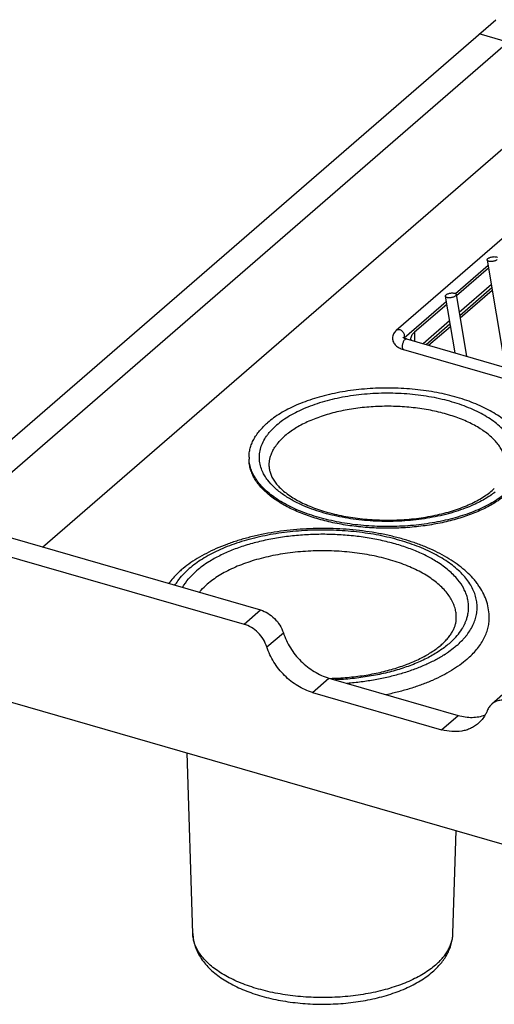
# Paper-space layout '4WDUT-24SC-SM-1_CUST_1_2' of a CAD drawing. Units: inches. Extents: x 0 to 17, y 0 to 11.
# Drawn here: x 3.1 to 4.8, y 4.9 to 8.5 of the extents above; entities that cross this region are included whole.
import ezdxf

# ---------------------------------------------------------------- set-up
doc = ezdxf.new("R2010")
doc.units = ezdxf.units.IN
doc.header["$LTSCALE"] = 0.935
doc.header["$MEASUREMENT"] = 0
doc.layers.get('0').update_dxf_attribs({"linetype": 'CONTINUOUS'})
doc.layers.add('02___PRT_ALL_AXES', color=7, linetype='CONTINUOUS')

psp = doc.layouts.new('4WDUT-24SC-SM-1_CUST_1_2')

# ---------------------------------------------------------------- linework, layer by layer
at = {"color": 7, "linetype": 'Continuous'}
for p, q in [((2.736, 6.6441), (4.836, 8.4628)), ((8.1267, 7.4447), (4.777, 8.4117)), ((2.8971, 6.6657), (4.8791, 8.3822)), ((3.2131, 6.5745), (4.8791, 8.0174)), ((5.0795, 7.8697), (4.4795, 7.3499)), ((4.8086, 7.583), (4.6918, 7.4817)), ((4.8054, 7.6023), (4.8699, 7.2177)), ((4.8102, 7.5734), (4.6951, 7.4737)), ((4.8202, 7.5142), (4.705, 7.4144)), ((4.6942, 7.4789), (4.7313, 7.2577)), ((4.7068, 7.4037), (4.822, 7.5034)), ((4.7083, 7.3949), (4.8235, 7.4946)), ((4.6587, 7.453), (4.5084, 7.3229)), ((4.6602, 7.4435), (4.5452, 7.3439)), ((4.6554, 7.4724), (4.6894, 7.2698)), ((4.6702, 7.3843), (4.5759, 7.3026)), ((4.5865, 7.2995), (4.672, 7.3735)), ((4.5452, 7.3439), (4.5452, 7.3115)), ((4.5953, 7.297), (4.6735, 7.3647)), ((4.5162, 7.3198), (6.9444, 6.6188)), ((4.5052, 7.282), (6.9335, 6.581)), ((2.795, 6.6952), (3.9935, 6.3492)), ((2.736, 6.6441), (3.9345, 6.2981)), ((3.9345, 6.2981), (3.9935, 6.3492)), ((4.0162, 6.2168), (4.0752, 6.2679)), ((2.736, 6.1245), (6.0857, 5.1575)), ((4.1795, 6.0542), (4.2385, 6.1053)), ((4.2385, 6.1053), (4.7012, 5.9717)), ((4.1795, 6.0542), (4.6422, 5.9206)), ((4.8807, 6.0632), (4.8217, 6.0121)), ((4.6422, 5.9206), (4.7012, 5.9717))]:
    psp.add_line(p, q, dxfattribs=at)
for centre, radius, start, end in [((4.4936, 7.3301), 0.0159, 352.1847, 0.0813), ((4.557, 7.3189), 0.0252, 180.037, 188.3681)]:
    psp.add_arc(centre, radius, start, end, dxfattribs=at)
for points, knots in [([(4.8054, 7.6023), (4.8053, 7.6027), (4.8054, 7.6036), (4.8058, 7.6049), (4.8068, 7.6062), (4.8076, 7.607), (4.808, 7.6074)], [0, 0, 0, 0, 0.207426, 0.435531, 0.697939, 1, 1, 1, 1]), ([(4.8252, 7.5973), (4.824, 7.5971), (4.8216, 7.5969), (4.8181, 7.5968), (4.8152, 7.597), (4.8131, 7.5973), (4.8113, 7.5977), (4.8093, 7.5983), (4.8073, 7.5994), (4.806, 7.6007), (4.8055, 7.6018), (4.8054, 7.6023)], [0, 0, 0, 0, 0.169658, 0.332983, 0.48537, 0.556181, 0.622864, 0.742581, 0.843371, 0.927136, 1, 1, 1, 1]), ([(4.808, 7.6074), (4.809, 7.6083), (4.8113, 7.6098), (4.8154, 7.6116), (4.8201, 7.6131), (4.8252, 7.614), (4.8302, 7.6144), (4.8348, 7.6142), (4.8388, 7.6134), (4.8411, 7.6124), (4.842, 7.6118)], [0, 0, 0, 0, 0.107265, 0.234097, 0.374026, 0.519508, 0.662117, 0.793815, 0.907817, 1, 1, 1, 1]), ([(4.8416, 7.6037), (4.8407, 7.6029), (4.8384, 7.6014), (4.8346, 7.5996), (4.8301, 7.5982), (4.8269, 7.5975), (4.8252, 7.5973)], [0, 0, 0, 0, 0.206701, 0.450186, 0.719046, 1, 1, 1, 1]), ([(4.6554, 7.4724), (4.6553, 7.4728), (4.6554, 7.4737), (4.6558, 7.475), (4.6568, 7.4763), (4.6576, 7.4771), (4.658, 7.4775)], [0, 0, 0, 0, 0.207426, 0.435531, 0.697939, 1, 1, 1, 1]), ([(4.658, 7.4775), (4.659, 7.4784), (4.6614, 7.4799), (4.6654, 7.4817), (4.6702, 7.4832), (4.6752, 7.4841), (4.6802, 7.4845), (4.6848, 7.4843), (4.6888, 7.4835), (4.6911, 7.4825), (4.692, 7.4819)], [0, 0, 0, 0, 0.107304, 0.234192, 0.37418, 0.519707, 0.662331, 0.794, 0.907928, 1, 1, 1, 1]), ([(4.6942, 7.4789), (4.6943, 7.4785), (4.6943, 7.4776), (4.6938, 7.4763), (4.6929, 7.475), (4.6921, 7.4742), (4.6916, 7.4738)], [0, 0, 0, 0, 0.207426, 0.435531, 0.697939, 1, 1, 1, 1]), ([(4.692, 7.4819), (4.6926, 7.4815), (4.6934, 7.4809), (4.694, 7.4798), (4.6942, 7.4792), (4.6942, 7.4789)], [0, 0, 0, 0, 0.53852, 0.774815, 1, 1, 1, 1]), ([(4.6753, 7.4674), (4.674, 7.4672), (4.6716, 7.467), (4.6681, 7.4669), (4.6653, 7.4671), (4.6632, 7.4674), (4.6613, 7.4678), (4.6593, 7.4684), (4.6574, 7.4695), (4.656, 7.4708), (4.6555, 7.4719), (4.6554, 7.4724)], [0, 0, 0, 0, 0.16962, 0.332941, 0.485346, 0.55617, 0.622867, 0.742607, 0.843407, 0.927163, 1, 1, 1, 1]), ([(4.6916, 7.4738), (4.6907, 7.473), (4.6884, 7.4715), (4.6846, 7.4697), (4.6801, 7.4683), (4.6769, 7.4676), (4.6753, 7.4674)], [0, 0, 0, 0, 0.206713, 0.450173, 0.719012, 1, 1, 1, 1]), ([(4.4795, 7.3499), (4.4775, 7.3482), (4.4738, 7.3445), (4.4695, 7.3379), (4.4667, 7.3305), (4.466, 7.3252), (4.466, 7.3226)], [0, 0, 0, 0, 0.250422, 0.498561, 0.748622, 1, 1, 1, 1]), ([(4.5094, 7.3301), (4.5094, 7.3338), (4.5076, 7.3395), (4.503, 7.3456), (4.4986, 7.3495), (4.4935, 7.352), (4.4883, 7.3531), (4.4834, 7.3525), (4.4806, 7.3509), (4.4795, 7.3499)], [0, 0, 0, 0, 0.256518, 0.394544, 0.531661, 0.662659, 0.784034, 0.895326, 1, 1, 1, 1]), ([(4.5318, 7.3189), (4.5318, 7.3211), (4.5324, 7.3256), (4.535, 7.3321), (4.5394, 7.3384), (4.5431, 7.3421), (4.5452, 7.3439)], [0, 0, 0, 0, 0.225289, 0.461685, 0.718228, 1, 1, 1, 1]), ([(4.466, 7.3226), (4.466, 7.3201), (4.4666, 7.3152), (4.4691, 7.3082), (4.4729, 7.3019), (4.4779, 7.2964), (4.4837, 7.2917), (4.4903, 7.2877), (4.4975, 7.2845), (4.5026, 7.2828), (4.5052, 7.282)], [0, 0, 0, 0, 0.121992, 0.243512, 0.364271, 0.485398, 0.608022, 0.73413, 0.864869, 1, 1, 1, 1]), ([(4.5162, 7.3198), (4.5158, 7.3199), (4.515, 7.32), (4.5137, 7.3198), (4.5124, 7.3192), (4.5106, 7.318), (4.5083, 7.3155), (4.5059, 7.3118), (4.5038, 7.3073), (4.5022, 7.3024), (4.5011, 7.2974), (4.5009, 7.294), (4.5009, 7.2924)], [0, 0, 0, 0, 0.034091, 0.070686, 0.111697, 0.158179, 0.268699, 0.400786, 0.548471, 0.703524, 0.857165, 1, 1, 1, 1]), ([(4.5048, 7.3253), (4.5048, 7.3254), (4.5047, 7.3254), (4.5047, 7.3255), (4.5046, 7.3256), (4.5046, 7.3256), (4.5046, 7.3256), (4.5046, 7.3256), (4.5047, 7.3256), (4.5047, 7.3255), (4.5047, 7.3255), (4.5048, 7.3254), (4.5049, 7.3253), (4.5052, 7.325), (4.5056, 7.3246), (4.5064, 7.3241), (4.5073, 7.3235), (4.508, 7.3231), (4.5084, 7.3229)], [0, 0, 0, 0, 0.030923, 0.052236, 0.05897, 0.062915, 0.063978, 0.066092, 0.071323, 0.079657, 0.091062, 0.105509, 0.143424, 0.193225, 0.328019, 0.50937, 0.734781, 1, 1, 1, 1]), ([(4.5078, 7.3232), (4.508, 7.3236), (4.5087, 7.3251), (4.5091, 7.3267), (4.5093, 7.328)], [0, 0, 0, 0, 0.243187, 1, 1, 1, 1]), ([(4.5084, 7.3229), (4.5095, 7.3223), (4.512, 7.3211), (4.5147, 7.3202), (4.5162, 7.3198)], [0, 0, 0, 0, 0.453999, 1, 1, 1, 1]), ([(4.5009, 7.2924), (4.5009, 7.2911), (4.501, 7.2887), (4.5017, 7.2859), (4.5026, 7.2841), (4.5034, 7.2831), (4.5042, 7.2824), (4.5049, 7.2821), (4.5052, 7.282)], [0, 0, 0, 0, 0.32572, 0.599068, 0.714883, 0.818218, 0.9118, 1, 1, 1, 1]), ([(3.9935, 6.3492), (4.0027, 6.3466), (4.0209, 6.3383), (4.0444, 6.3196), (4.0634, 6.2958), (4.0721, 6.2774), (4.0752, 6.2679)], [0, 0, 0, 0, 0.240454, 0.493746, 0.750364, 1, 1, 1, 1]), ([(4.0162, 6.2168), (4.0131, 6.2263), (4.0044, 6.2447), (3.9854, 6.2685), (3.9619, 6.2872), (3.9437, 6.2955), (3.9345, 6.2981)], [0, 0, 0, 0, 0.249636, 0.506254, 0.759546, 1, 1, 1, 1]), ([(4.0752, 6.2679), (4.0812, 6.249), (4.0943, 6.2215), (4.1175, 6.1885), (4.138, 6.1656), (4.1608, 6.1453), (4.1932, 6.1229), (4.2201, 6.1106), (4.2385, 6.1053)], [0, 0, 0, 0, 0.249409, 0.377579, 0.506243, 0.634062, 0.759751, 1, 1, 1, 1]), ([(4.1795, 6.0542), (4.1611, 6.0595), (4.1342, 6.0718), (4.1018, 6.0942), (4.079, 6.1145), (4.0585, 6.1374), (4.0353, 6.1704), (4.0222, 6.1979), (4.0162, 6.2168)], [0, 0, 0, 0, 0.240249, 0.365938, 0.493757, 0.622421, 0.750591, 1, 1, 1, 1]), ([(4.8217, 6.0121), (4.8182, 6.0091), (4.8117, 6.0019), (4.8073, 5.9934), (4.8055, 5.989)], [0, 0, 0, 0, 0.493638, 1, 1, 1, 1]), ([(4.8872, 6.0231), (4.8812, 6.0249), (4.8692, 6.0271), (4.8514, 6.0265), (4.8351, 6.0216), (4.8258, 6.0156), (4.8217, 6.0121)], [0, 0, 0, 0, 0.270964, 0.525652, 0.766746, 1, 1, 1, 1]), ([(4.7012, 5.9717), (4.7096, 5.9693), (4.7264, 5.9657), (4.7515, 5.964), (4.7757, 5.9663), (4.7909, 5.9706), (4.7981, 5.9734)], [0, 0, 0, 0, 0.265814, 0.520653, 0.764799, 1, 1, 1, 1]), ([(4.7981, 5.9734), (4.7949, 5.9676), (4.7874, 5.9566), (4.7781, 5.947), (4.7731, 5.9427)], [0, 0, 0, 0, 0.503394, 1, 1, 1, 1]), ([(4.8055, 5.989), (4.805, 5.9876), (4.8028, 5.9823), (4.8002, 5.9772), (4.7981, 5.9734)], [0, 0, 0, 0, 0.252131, 1, 1, 1, 1]), ([(4.7731, 5.9427), (4.7691, 5.9391), (4.7604, 5.9327), (4.7461, 5.9249), (4.7306, 5.919), (4.7083, 5.9138), (4.6782, 5.9127), (4.6542, 5.9172), (4.6422, 5.9206)], [0, 0, 0, 0, 0.116277, 0.233586, 0.352869, 0.474932, 0.729333, 1, 1, 1, 1])]:
    psp.add_open_spline(points, degree=3, knots=knots, dxfattribs=at)
at = {"layer": '02___PRT_ALL_AXES', "color": 7, "linetype": 'Continuous'}
for p, q in [((3.7509, 5.1907), (3.7302, 5.8375)), ((4.6827, 5.1907), (4.6945, 5.5591))]:
    psp.add_line(p, q, dxfattribs=at)
for centre, radius, start, end in [((4.0764, 6.8958), 0.1241, 179.9988, 182.7923), ((4.6779, 6.9446), 0.2214, 310.8833, 313.4203), ((4.687, 6.9349), 0.2081, 313.4513, 313.7233), ((4.5885, 6.364), 0.151, 338.7066, 340.5669), ((4.5944, 6.362), 0.1447, 340.5584, 345.89), ((4.5676, 6.3738), 0.174, 329.6824, 333.2221), ((4.5474, 6.4025), 0.2336, 320.7958, 321.3132), ((4.4202, 6.5515), 0.4304, 302.4495, 302.8438), ((4.4233, 6.5468), 0.4247, 302.8439, 303.1839), ((4.4284, 6.5389), 0.4153, 303.1816, 303.9517), ((4.4365, 6.527), 0.4009, 303.9469, 305.0664), ((4.4412, 6.5203), 0.3928, 305.0682, 305.2575)]:
    psp.add_arc(centre, radius, start, end, dxfattribs=at)
for points, knots in [([(4.9443, 6.8958), (4.9443, 6.9026), (4.9431, 6.9163), (4.9381, 6.9366), (4.9297, 6.9566), (4.9181, 6.9762), (4.9034, 6.9951), (4.8856, 7.0134), (4.8649, 7.0309), (4.8415, 7.0474), (4.8155, 7.0629), (4.787, 7.0774), (4.7563, 7.0906), (4.7235, 7.1025), (4.6889, 7.113), (4.6527, 7.1221), (4.6152, 7.1297), (4.5765, 7.1357), (4.5369, 7.1401), (4.4833, 7.1438), (4.416, 7.1444), (4.3363, 7.1385), (4.2715, 7.1282), (4.2219, 7.1168), (4.1867, 7.1068), (4.1531, 7.0955), (4.1216, 7.0828), (4.0922, 7.0688), (4.0651, 7.0538), (4.0406, 7.0376), (4.0257, 7.0259), (4.0187, 7.0198)], [0, 0, 0, 0, 0.019257, 0.038894, 0.059258, 0.080642, 0.103279, 0.127329, 0.152895, 0.180025, 0.20872, 0.238944, 0.270625, 0.303668, 0.337952, 0.373339, 0.409674, 0.446791, 0.484512, 0.522653, 0.599419, 0.67557, 0.749601, 0.785386, 0.820129, 0.853684, 0.885923, 0.916739, 0.946052, 0.973816, 1, 1, 1, 1]), ([(4.8957, 6.8447), (4.8987, 6.8511), (4.9035, 6.8643), (4.9073, 6.8849), (4.9075, 6.9055), (4.9039, 6.9261), (4.8966, 6.9463), (4.8858, 6.9661), (4.8716, 6.9853), (4.854, 7.0037), (4.8333, 7.0213), (4.8096, 7.0378), (4.783, 7.0533), (4.7538, 7.0675), (4.7223, 7.0803), (4.6886, 7.0917), (4.653, 7.1016), (4.6158, 7.1098), (4.5773, 7.1164), (4.5377, 7.1212), (4.4975, 7.1243), (4.4569, 7.1256), (4.4162, 7.1251), (4.3758, 7.1227), (4.3359, 7.1186), (4.297, 7.1128), (4.2592, 7.1053), (4.2229, 7.0961), (4.1883, 7.0853), (4.1558, 7.0731), (4.1256, 7.0595), (4.0979, 7.0445), (4.073, 7.0284), (4.0578, 7.0166), (4.0508, 7.0106)], [0, 0, 0, 0, 0.020721, 0.040756, 0.060545, 0.080552, 0.101221, 0.122934, 0.145994, 0.170612, 0.196922, 0.22498, 0.254786, 0.286289, 0.319395, 0.353976, 0.389878, 0.426922, 0.464911, 0.503633, 0.542868, 0.582386, 0.621953, 0.661336, 0.700304, 0.73863, 0.7761, 0.812508, 0.84767, 0.881419, 0.913614, 0.944148, 0.972958, 1, 1, 1, 1]), ([(4.8641, 6.9081), (4.8619, 6.9134), (4.8568, 6.9241), (4.8469, 6.9394), (4.8347, 6.9543), (4.8203, 6.9686), (4.8039, 6.9824), (4.7854, 6.9955), (4.765, 7.0078), (4.7427, 7.0194), (4.7188, 7.03), (4.6934, 7.0398), (4.6666, 7.0485), (4.6385, 7.0562), (4.6094, 7.0629), (4.569, 7.0703), (4.5169, 7.0766), (4.4533, 7.0793), (4.3897, 7.0773), (4.3373, 7.0716), (4.2966, 7.0647), (4.2671, 7.0584), (4.2387, 7.0511), (4.2115, 7.0426), (4.1856, 7.0332), (4.1612, 7.0228), (4.1384, 7.0115), (4.1174, 6.9994), (4.0983, 6.9866), (4.0866, 6.9773), (4.0811, 6.9725)], [0, 0, 0, 0, 0.0201, 0.041193, 0.063452, 0.087001, 0.111918, 0.138239, 0.165966, 0.19507, 0.225496, 0.25717, 0.289997, 0.323868, 0.35866, 0.394239, 0.467172, 0.541472, 0.615874, 0.689105, 0.724904, 0.759959, 0.794134, 0.827303, 0.859352, 0.890182, 0.919708, 0.947876, 0.974649, 1, 1, 1, 1]), ([(3.9523, 6.8958), (3.9523, 6.9012), (3.953, 6.9122), (3.9562, 6.9284), (3.9616, 6.9445), (3.969, 6.9604), (3.9785, 6.9759), (3.99, 6.9912), (4.0035, 7.0059), (4.0134, 7.0153), (4.0187, 7.0198)], [0, 0, 0, 0, 0.112031, 0.225485, 0.341704, 0.461889, 0.587075, 0.718119, 0.855648, 1, 1, 1, 1]), ([(4.0008, 6.8447), (3.9977, 6.8515), (3.9939, 6.862), (3.9908, 6.8764), (3.9895, 6.8871), (3.9891, 6.8979), (3.9898, 6.9087), (3.9916, 6.9194), (3.9952, 6.9338), (4.0024, 6.9517), (4.0126, 6.9687), (4.0226, 6.9818), (4.0341, 6.9952), (4.0439, 7.0046), (4.0508, 7.0106)], [0, 0, 0, 0, 0.12, 0.178368, 0.236067, 0.293464, 0.350934, 0.408852, 0.467577, 0.588663, 0.716664, 0.783888, 0.853468, 1, 1, 1, 1]), ([(4.0506, 6.9401), (4.0549, 6.9459), (4.0645, 6.9573), (4.0753, 6.9675), (4.0811, 6.9725)], [0, 0, 0, 0, 0.484341, 1, 1, 1, 1]), ([(4.0325, 6.908), (4.0347, 6.9136), (4.0401, 6.9247), (4.0469, 6.935), (4.0506, 6.9401)], [0, 0, 0, 0, 0.48739, 1, 1, 1, 1]), ([(4.0211, 6.7637), (4.0105, 6.7727), (3.9958, 6.7871), (3.9795, 6.8082), (3.9696, 6.824), (3.9619, 6.8402), (3.9564, 6.8566), (3.953, 6.8731), (3.9523, 6.8842), (3.9523, 6.8898)], [0, 0, 0, 0, 0.282539, 0.413782, 0.539035, 0.659144, 0.775156, 0.888313, 1, 1, 1, 1]), ([(4.8749, 6.7694), (4.8679, 6.7635), (4.8529, 6.752), (4.8285, 6.7361), (4.8016, 6.7214), (4.7724, 6.7077), (4.7411, 6.6953), (4.7079, 6.6842), (4.673, 6.6744), (4.624, 6.6632), (4.5602, 6.6531), (4.4815, 6.6473), (4.4151, 6.6477), (4.3622, 6.6513), (4.3232, 6.6556), (4.2849, 6.6614), (4.2478, 6.6687), (4.2119, 6.6775), (4.1775, 6.6877), (4.145, 6.6993), (4.1143, 6.7121), (4.0859, 6.7261), (4.0597, 6.7412), (4.0361, 6.7574), (4.0152, 6.7744), (3.997, 6.7923), (3.9818, 6.8108), (3.9695, 6.83), (3.9604, 6.8496), (3.9545, 6.8695), (3.9527, 6.8831), (3.9524, 6.8898)], [0, 0, 0, 0, 0.026279, 0.054108, 0.083452, 0.114266, 0.146469, 0.179957, 0.214602, 0.250265, 0.323993, 0.3998, 0.476229, 0.514219, 0.551809, 0.588819, 0.625077, 0.660422, 0.694701, 0.727778, 0.759534, 0.789873, 0.818721, 0.846036, 0.871812, 0.896085, 0.918941, 0.940523, 0.961039, 0.980756, 1, 1, 1, 1]), ([(4.0244, 6.8624), (4.0242, 6.8662), (4.0243, 6.8739), (4.0257, 6.8854), (4.0284, 6.8969), (4.031, 6.9043), (4.0325, 6.908)], [0, 0, 0, 0, 0.245861, 0.4931, 0.743825, 1, 1, 1, 1]), ([(4.0191, 6.8144), (4.0155, 6.8192), (4.0088, 6.829), (4.0032, 6.8394), (4.0008, 6.8447)], [0, 0, 0, 0, 0.511406, 1, 1, 1, 1]), ([(4.0244, 6.8624), (4.0245, 6.8579), (4.0257, 6.8488), (4.0297, 6.835), (4.0363, 6.821), (4.0455, 6.8067), (4.0575, 6.7923), (4.0722, 6.7781), (4.0896, 6.7642), (4.1096, 6.7507), (4.1321, 6.7379), (4.1568, 6.726), (4.1836, 6.715), (4.2122, 6.705), (4.2425, 6.6962), (4.2743, 6.6887), (4.3072, 6.6823), (4.3528, 6.6757), (4.4111, 6.6709), (4.4816, 6.6707), (4.5512, 6.6761), (4.6076, 6.6853), (4.6506, 6.6954), (4.6811, 6.704), (4.71, 6.7139), (4.737, 6.7248), (4.7619, 6.7366), (4.7846, 6.7493), (4.8049, 6.7627), (4.8172, 6.7723), (4.8229, 6.7772)], [0, 0, 0, 0, 0.014945, 0.030781, 0.047951, 0.066811, 0.087637, 0.110514, 0.135455, 0.162417, 0.191318, 0.222047, 0.254469, 0.288435, 0.32378, 0.360329, 0.397898, 0.436295, 0.514753, 0.594087, 0.672635, 0.74876, 0.785429, 0.820914, 0.855037, 0.887634, 0.918555, 0.947661, 0.974831, 1, 1, 1, 1]), ([(4.1454, 6.7234), (4.1319, 6.7293), (4.1063, 6.7419), (4.0768, 6.7605), (4.056, 6.7764), (4.038, 6.7923), (4.026, 6.8053), (4.0191, 6.8144)], [0, 0, 0, 0, 0.281817, 0.542508, 0.664795, 0.781718, 1, 1, 1, 1]), ([(4.8338, 6.7713), (4.8279, 6.7667), (4.8154, 6.7578), (4.7955, 6.7454), (4.7738, 6.7338), (4.7587, 6.7267), (4.7509, 6.7233)], [0, 0, 0, 0, 0.233075, 0.477606, 0.733354, 1, 1, 1, 1]), ([(4.8754, 6.7637), (4.8698, 6.759), (4.858, 6.7497), (4.8391, 6.7367), (4.8184, 6.7244), (4.7963, 6.7128), (4.7726, 6.7019), (4.7388, 6.6882), (4.6935, 6.6734), (4.6358, 6.6594), (4.5751, 6.6493), (4.5122, 6.6431), (4.4483, 6.6411), (4.3843, 6.6431), (4.3215, 6.6493), (4.2607, 6.6594), (4.2031, 6.6734), (4.1578, 6.6882), (4.1239, 6.7019), (4.1003, 6.7128), (4.0781, 6.7244), (4.0512, 6.7405), (4.0325, 6.754), (4.0211, 6.7637)], [0, 0, 0, 0, 0.024252, 0.049666, 0.076223, 0.103901, 0.132668, 0.162475, 0.224931, 0.290677, 0.35899, 0.429058, 0.500017, 0.570976, 0.641043, 0.709356, 0.775102, 0.837557, 0.867363, 0.896131, 0.92381, 0.950365, 1, 1, 1, 1]), ([(4.7509, 6.7233), (4.7403, 6.7186), (4.7183, 6.7098), (4.6838, 6.6985), (4.6475, 6.6887), (4.6096, 6.6806), (4.5704, 6.6743), (4.5302, 6.6697), (4.4893, 6.6669), (4.4481, 6.666), (4.4069, 6.667), (4.366, 6.6697), (4.3258, 6.6743), (4.2866, 6.6807), (4.2487, 6.6888), (4.2124, 6.6986), (4.178, 6.71), (4.156, 6.7187), (4.1454, 6.7234)], [0, 0, 0, 0, 0.056012, 0.114511, 0.175221, 0.237832, 0.301996, 0.367348, 0.433499, 0.500052, 0.566603, 0.632749, 0.698092, 0.762245, 0.82484, 0.885533, 0.944011, 1, 1, 1, 1]), ([(4.8128, 6.3215), (4.8128, 6.3311), (4.8113, 6.3504), (4.8044, 6.3787), (4.7933, 6.4062), (4.7809, 6.4279), (4.7691, 6.4446), (4.756, 6.4611), (4.7373, 6.4809), (4.7119, 6.503), (4.6834, 6.5236), (4.6522, 6.5428), (4.6182, 6.5604), (4.5818, 6.5765), (4.5431, 6.5909), (4.5024, 6.6037), (4.4599, 6.6146), (4.4158, 6.6238), (4.355, 6.6336), (4.277, 6.6409), (4.1825, 6.642), (4.0888, 6.6353), (4.0127, 6.6233), (3.9542, 6.6099), (3.9125, 6.5981), (3.8727, 6.5846), (3.835, 6.5694), (3.7997, 6.5527), (3.7669, 6.5343), (3.7369, 6.5145), (3.7185, 6.5), (3.7098, 6.4925)], [0, 0, 0, 0, 0.022569, 0.045257, 0.068333, 0.091951, 0.104029, 0.116314, 0.141582, 0.167912, 0.195406, 0.224127, 0.254094, 0.285289, 0.31766, 0.351126, 0.38558, 0.420898, 0.456935, 0.530517, 0.604995, 0.678961, 0.751039, 0.785983, 0.820004, 0.852988, 0.884836, 0.915476, 0.94488, 0.973059, 1, 1, 1, 1]), ([(4.7588, 6.4128), (4.7561, 6.4198), (4.7494, 6.4337), (4.7366, 6.4537), (4.7207, 6.4731), (4.7021, 6.4918), (4.6806, 6.5098), (4.6565, 6.5268), (4.63, 6.543), (4.601, 6.558), (4.5699, 6.572), (4.5368, 6.5847), (4.5018, 6.5961), (4.4524, 6.6097), (4.3875, 6.623), (4.3066, 6.6328), (4.2238, 6.6364), (4.1407, 6.6338), (4.0594, 6.625), (3.9939, 6.6126), (3.9438, 6.5996), (3.9083, 6.5887), (3.8746, 6.5764), (3.8427, 6.5628), (3.8131, 6.5481), (3.7857, 6.5323), (3.7607, 6.5156), (3.7454, 6.5035), (3.7383, 6.4973)], [0, 0, 0, 0, 0.020087, 0.041162, 0.063403, 0.086932, 0.11183, 0.138133, 0.165843, 0.194932, 0.225347, 0.257011, 0.289831, 0.323697, 0.394052, 0.466994, 0.541312, 0.615737, 0.688996, 0.759865, 0.794054, 0.827238, 0.8593, 0.890143, 0.919681, 0.947858, 0.97464, 1, 1, 1, 1]), ([(4.6253, 6.5216), (4.6126, 6.5296), (4.5856, 6.5446), (4.5419, 6.564), (4.4942, 6.5809), (4.443, 6.5949), (4.389, 6.6061), (4.3328, 6.6142), (4.2752, 6.619), (4.2168, 6.6207), (4.1584, 6.619), (4.1008, 6.6142), (4.0446, 6.6061), (3.9906, 6.5949), (3.9394, 6.5809), (3.8917, 6.564), (3.848, 6.5446), (3.821, 6.5296), (3.8083, 6.5216)], [0, 0, 0, 0, 0.052592, 0.108852, 0.168474, 0.231042, 0.29606, 0.362968, 0.431159, 0.5, 0.568841, 0.637032, 0.70394, 0.768958, 0.831526, 0.891148, 0.947407, 1, 1, 1, 1]), ([(4.6913, 6.3509), (4.6898, 6.3572), (4.6857, 6.3698), (4.6768, 6.388), (4.6651, 6.4058), (4.6506, 6.423), (4.6336, 6.4396), (4.614, 6.4555), (4.592, 6.4705), (4.5678, 6.4847), (4.5415, 6.4978), (4.5131, 6.5099), (4.483, 6.5209), (4.4401, 6.5341), (4.3832, 6.5472), (4.3119, 6.5573), (4.2383, 6.5618), (4.1642, 6.5606), (4.0913, 6.5537), (4.0325, 6.5432), (3.9875, 6.532), (3.9555, 6.5225), (3.9251, 6.5117), (3.8965, 6.4998), (3.8698, 6.4868), (3.8452, 6.4728), (3.8229, 6.4579), (3.8092, 6.4471), (3.8028, 6.4416)], [0, 0, 0, 0, 0.019567, 0.039943, 0.061365, 0.084019, 0.108031, 0.133478, 0.160394, 0.188772, 0.218576, 0.24974, 0.282177, 0.315781, 0.385962, 0.459171, 0.534132, 0.609491, 0.683877, 0.755961, 0.79076, 0.824538, 0.857168, 0.88854, 0.918563, 0.947172, 0.974327, 1, 1, 1, 1]), ([(3.7098, 6.4925), (3.7055, 6.4887), (3.6892, 6.4739), (3.6742, 6.4574), (3.6644, 6.4442)], [0, 0, 0, 0, 0.257829, 1, 1, 1, 1]), ([(3.6871, 6.4377), (3.6902, 6.443), (3.699, 6.4563), (3.7158, 6.4765), (3.7304, 6.4905), (3.7383, 6.4973)], [0, 0, 0, 0, 0.234236, 0.604605, 1, 1, 1, 1]), ([(3.7143, 6.4298), (3.7204, 6.4407), (3.7317, 6.4564), (3.7494, 6.4757), (3.7594, 6.485), (3.7647, 6.4896)], [0, 0, 0, 0, 0.476958, 0.732465, 1, 1, 1, 1]), ([(3.8083, 6.5216), (3.8005, 6.5167), (3.7855, 6.5066), (3.7714, 6.4954), (3.7647, 6.4896)], [0, 0, 0, 0, 0.513404, 1, 1, 1, 1]), ([(4.7002, 6.4576), (4.6904, 6.4697), (4.6732, 6.4868), (4.6472, 6.5072), (4.6328, 6.5169), (4.6253, 6.5216)], [0, 0, 0, 0, 0.473542, 0.730076, 1, 1, 1, 1]), ([(4.7347, 6.3267), (4.7361, 6.3321), (4.7382, 6.3432), (4.7391, 6.36), (4.738, 6.3768), (4.7346, 6.3935), (4.7291, 6.41), (4.7188, 6.4322), (4.7082, 6.4477), (4.7002, 6.4576)], [0, 0, 0, 0, 0.120234, 0.239097, 0.358033, 0.478481, 0.6018, 0.729215, 1, 1, 1, 1]), ([(3.7743, 6.4125), (3.7764, 6.415), (3.7852, 6.4253), (3.795, 6.4348), (3.8028, 6.4416)], [0, 0, 0, 0, 0.240787, 1, 1, 1, 1]), ([(4.7298, 6.2564), (4.7391, 6.2681), (4.7513, 6.2868), (4.7622, 6.3135), (4.7674, 6.3333), (4.7697, 6.3534), (4.7691, 6.3734), (4.7656, 6.3934), (4.7614, 6.4064), (4.7588, 6.4128)], [0, 0, 0, 0, 0.26906, 0.395083, 0.517118, 0.636814, 0.755979, 0.876456, 1, 1, 1, 1]), ([(4.6947, 6.3183), (4.6949, 6.3237), (4.6945, 6.3347), (4.6926, 6.3456), (4.6913, 6.3509)], [0, 0, 0, 0, 0.497337, 1, 1, 1, 1]), ([(4.64, 6.2238), (4.6446, 6.2277), (4.653, 6.2355), (4.6643, 6.2478), (4.6737, 6.2601), (4.6813, 6.2722), (4.6872, 6.284), (4.6913, 6.2956), (4.6939, 6.307), (4.6946, 6.3146), (4.6947, 6.3183)], [0, 0, 0, 0, 0.159804, 0.308145, 0.445444, 0.572129, 0.689125, 0.798181, 0.901162, 1, 1, 1, 1]), ([(4.7329, 6.1725), (4.7393, 6.178), (4.7513, 6.1892), (4.7675, 6.2069), (4.7813, 6.2252), (4.7927, 6.2439), (4.8016, 6.263), (4.8081, 6.2823), (4.8119, 6.3019), (4.8128, 6.315), (4.8128, 6.3215)], [0, 0, 0, 0, 0.144352, 0.281881, 0.412925, 0.538111, 0.658296, 0.774515, 0.887969, 1, 1, 1, 1]), ([(4.6689, 6.2286), (4.6739, 6.233), (4.6924, 6.2501), (4.7085, 6.27), (4.7178, 6.2859)], [0, 0, 0, 0, 0.267189, 1, 1, 1, 1]), ([(4.723, 6.2954), (4.7235, 6.2965), (4.7258, 6.301), (4.7278, 6.3057), (4.7291, 6.3092)], [0, 0, 0, 0, 0.252923, 1, 1, 1, 1]), ([(4.6953, 6.221), (4.6972, 6.2226), (4.7045, 6.2291), (4.7114, 6.2359), (4.7164, 6.2411)], [0, 0, 0, 0, 0.255728, 1, 1, 1, 1]), ([(4.7164, 6.2411), (4.7175, 6.2422), (4.7216, 6.2467), (4.7256, 6.2513), (4.7284, 6.2548)], [0, 0, 0, 0, 0.253801, 1, 1, 1, 1]), ([(4.243, 6.1044), (4.2634, 6.1049), (4.304, 6.1072), (4.3636, 6.1144), (4.4209, 6.1251), (4.4748, 6.1393), (4.5244, 6.1564), (4.5624, 6.1734), (4.5897, 6.1882), (4.6081, 6.1996), (4.6249, 6.2113), (4.6352, 6.2196), (4.64, 6.2238)], [0, 0, 0, 0, 0.145569, 0.288554, 0.427183, 0.55976, 0.684682, 0.800494, 0.854594, 0.905941, 0.954426, 1, 1, 1, 1]), ([(4.6689, 6.2286), (4.6579, 6.2191), (4.6336, 6.201), (4.5928, 6.1772), (4.5465, 6.156), (4.4956, 6.1377), (4.4406, 6.1226), (4.3825, 6.111), (4.3219, 6.1028), (4.2808, 6.0999), (4.26, 6.099)], [0, 0, 0, 0, 0.09969, 0.208055, 0.324732, 0.449043, 0.579998, 0.716401, 0.856892, 1, 1, 1, 1]), ([(4.6953, 6.221), (4.6932, 6.2191), (4.6843, 6.2117), (4.6751, 6.2046), (4.6679, 6.1996)], [0, 0, 0, 0, 0.243659, 1, 1, 1, 1]), ([(4.6511, 6.1883), (4.6402, 6.1814), (4.617, 6.1681), (4.5798, 6.1503), (4.5395, 6.1344), (4.4964, 6.1204), (4.4509, 6.1084), (4.4034, 6.0986), (4.3542, 6.0911), (4.3209, 6.0877), (4.3041, 6.0863)], [0, 0, 0, 0, 0.106583, 0.219476, 0.338316, 0.462578, 0.591629, 0.724753, 0.861159, 1, 1, 1, 1]), ([(4.7329, 6.1725), (4.7246, 6.1652), (4.7065, 6.1511), (4.677, 6.1316), (4.6444, 6.1134), (4.609, 6.0967), (4.5709, 6.0814), (4.5305, 6.0677), (4.4879, 6.0557), (4.4588, 6.049), (4.4439, 6.046)], [0, 0, 0, 0, 0.104531, 0.21539, 0.332445, 0.455513, 0.584276, 0.718301, 0.857069, 1, 1, 1, 1]), ([(3.7509, 5.1907), (3.7511, 5.1828), (3.7528, 5.167), (3.759, 5.1438), (3.7686, 5.1215), (3.7811, 5.1003), (3.7965, 5.0804), (3.8144, 5.0617), (3.8347, 5.0443), (3.8572, 5.0282), (3.8818, 5.0132), (3.9083, 4.9996), (3.9367, 4.9871), (3.9667, 4.976), (3.9982, 4.9662), (4.0425, 4.9549), (4.1004, 4.9444), (4.1719, 4.9378), (4.2445, 4.9371), (4.3165, 4.9423), (4.375, 4.9517), (4.42, 4.9621), (4.4522, 4.9712), (4.4829, 4.9817), (4.512, 4.9935), (4.5395, 5.0066), (4.565, 5.0209), (4.5885, 5.0365), (4.603, 5.0479), (4.6098, 5.0539)], [0, 0, 0, 0, 0.023907, 0.047855, 0.072095, 0.096727, 0.121913, 0.147829, 0.17463, 0.202427, 0.231298, 0.261283, 0.292378, 0.32455, 0.357731, 0.39183, 0.462287, 0.53484, 0.608218, 0.681085, 0.752145, 0.786638, 0.820267, 0.852926, 0.884537, 0.915042, 0.944443, 0.972765, 1, 1, 1, 1]), ([(4.6204, 5.078), (4.6139, 5.0723), (4.5999, 5.0614), (4.5771, 5.0463), (4.5519, 5.0322), (4.5244, 5.0191), (4.495, 5.0072), (4.4638, 4.9966), (4.4309, 4.9872), (4.3847, 4.9764), (4.3243, 4.9667), (4.2499, 4.961), (4.1746, 4.9614), (4.1004, 4.9678), (4.0404, 4.9781), (3.9946, 4.9894), (3.9621, 4.9991), (3.9312, 5.01), (3.9023, 5.0222), (3.8754, 5.0355), (3.8508, 5.0499), (3.8285, 5.0652), (3.8088, 5.0813), (3.7918, 5.0983), (3.7775, 5.1159), (3.7662, 5.1341), (3.7578, 5.1527), (3.7525, 5.1716), (3.7511, 5.1844), (3.7509, 5.1907)], [0, 0, 0, 0, 0.026117, 0.053803, 0.083026, 0.113737, 0.145864, 0.179299, 0.213916, 0.249574, 0.323355, 0.399283, 0.475875, 0.55162, 0.625043, 0.660462, 0.694805, 0.727933, 0.759725, 0.790082, 0.818933, 0.846234, 0.871982, 0.896215, 0.919025, 0.940563, 0.961043, 0.980744, 1, 1, 1, 1]), ([(4.6098, 5.0539), (4.6204, 5.063), (4.6398, 5.0824), (4.6593, 5.1104), (4.6707, 5.1343), (4.6771, 5.1526), (4.6813, 5.1715), (4.6825, 5.1843), (4.6827, 5.1907)], [0, 0, 0, 0, 0.26286, 0.514132, 0.637062, 0.758673, 0.879344, 1, 1, 1, 1]), ([(4.6204, 5.078), (4.6252, 5.0821), (4.6343, 5.0906), (4.6466, 5.1041), (4.6572, 5.1179), (4.6661, 5.132), (4.6731, 5.1465), (4.6783, 5.1611), (4.6816, 5.1759), (4.6826, 5.1858), (4.6827, 5.1907)], [0, 0, 0, 0, 0.143969, 0.281348, 0.412438, 0.537795, 0.658205, 0.774619, 0.888141, 1, 1, 1, 1])]:
    psp.add_open_spline(points, degree=3, knots=knots, dxfattribs=at)

doc.saveas('drawing.dxf')
